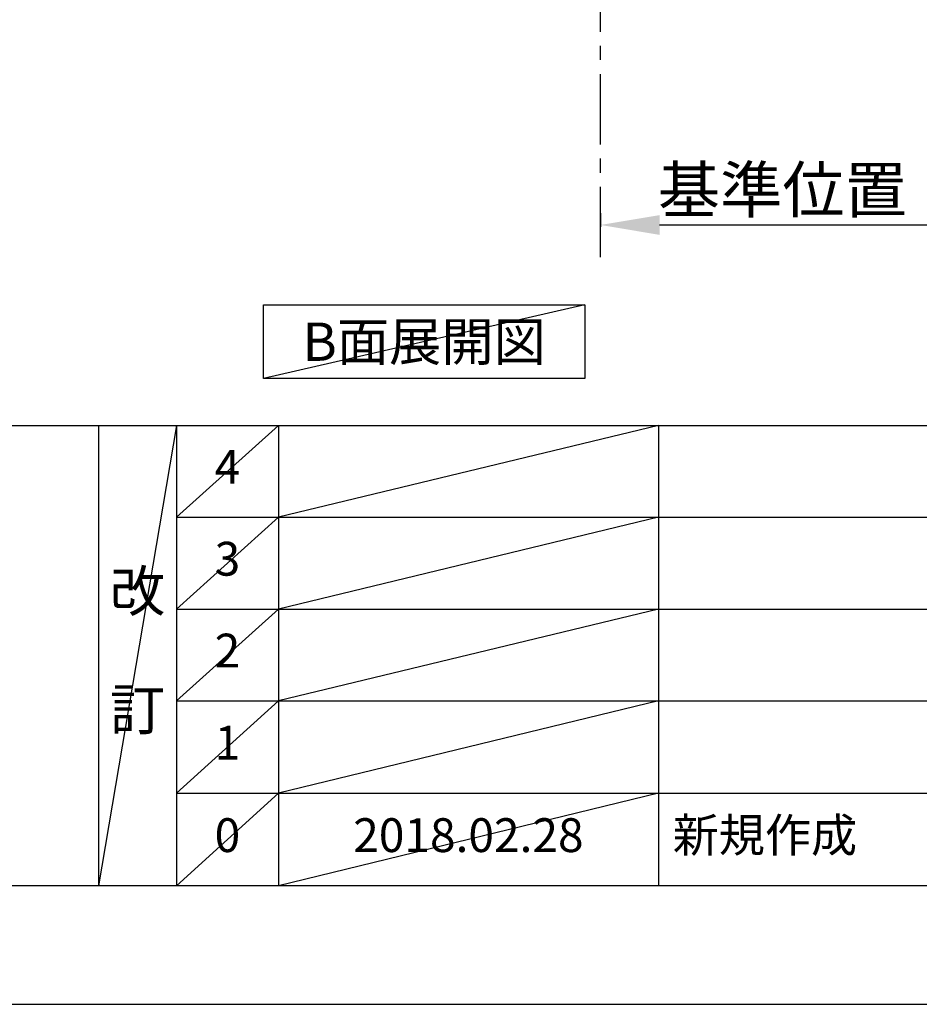
# Model space of a CAD drawing. Extents: x 55896 to 82369, y -11045 to -2175.
# Drawn here: x 60139 to 61736, y -11020 to -9273 of the extents above; entities that cross this region are included whole.
import ezdxf

# ---------------------------------------------------------------- set-up
doc = ezdxf.new("R2010")
doc.units = 0
doc.header["$LTSCALE"] = 50
doc.header["$MEASUREMENT"] = 0
doc.linetypes.add('CENTER', pattern=[2, 1.25, -0.25, 0.25, -0.25])
doc.layers.get('0').update_dxf_attribs({"linetype": 'CONTINUOUS'})
doc.layers.get('DEFPOINTS').update_dxf_attribs({"color": 146, "linetype": 'CONTINUOUS'})
for name, color, linetype in [('111-壁仕上', 3, 'CONTINUOUS'), ('160-文字', 254, 'CONTINUOUS'), ('166-寸法B', 11, 'CONTINUOUS'), ('190-図面外枠', 5, 'CONTINUOUS'), ('191-図面内枠', 4, 'CONTINUOUS')]:
    doc.layers.add(name, color=color, linetype=linetype)
doc.styles.add('KH001', font='txt')
doc.dimstyles.new('KH1xx030', dxfattribs={"dimscale": 30, "dimtxt": 2, "dimasz": 0.6, "dimexe": 0.3, "dimexo": 1.2, "dimgap": 0.5, "dimtad": 3, "dimdec": 1, "dimdsep": 46, "dimlunit": 6, "dimtxsty": 'KH001', "dimblk": 'DOT', "dimcen": 1, "dimdle": 1, "dimclrd": 256, "dimclre": 256, "dimclrt": 256, "dimadec": 0, "dimazin": 0, "dimtfac": 1, "dimtdec": 1, "dimtix": 1, "dimtmove": 2, "dimatfit": 3, "dimldrblk": 'CLOSEDBLANK', "dimfxl": 1, "dimtolj": 1, "dimtzin": 0, "dimlwd": -1, "dimlwe": -1, "dimarcsym": 0})

# ---------------------------------------------------------------- blocks, each defined once
blk = doc.blocks.new('A$C5D946DDC')
at = {"layer": '190-図面外枠'}
blk.add_line((20519, 350.7), (271, 350.7), dxfattribs=at)
at = {"layer": 'DEFPOINTS'}
blk.add_lwpolyline([(0, 0), (20790, 0), (20790, 14700), (0, 14700)], close=True, dxfattribs=at)
blk = doc.blocks.new('*D91')
at = {"layer": '166-寸法B', "transparency": 16777216}
for p, q in [((61169.6, -9616), (61169.6, -9640.1)), ((61274.6, -9637.1), (61854.8, -9637.1))]:
    blk.add_line(p, q, dxfattribs=at)
blk.add_solid([(61274.6, -9619.6), (61274.6, -9654.6), (61169.6, -9637.1)], dxfattribs=at)
at = {"layer": 'DEFPOINTS', "color": 0, "transparency": 16777216}
for p in [(61169.6, -9586), (61845.8, -9637.1), (61845.8, -9823.6)]:
    blk.add_point(p, dxfattribs=at)
at = {"layer": '166-寸法B', "transparency": 16777216, "insert": (61560.2, -9574.7), "char_height": 81, "attachment_point": 5, "style": 'KH001'}
blk.add_mtext('\\A1;基準位置 Ａ', dxfattribs=at)
blk = doc.blocks.new('_ClosedBlank')
at = {"color": 0, "linetype": 'ByBlock', "lineweight": -2}
for p, q in [((-1, 0.167), (0, 0)), ((-1, 0.167), (-1, -0.167)), ((0, 0), (-1, -0.167))]:
    blk.add_line(p, q, dxfattribs=at)
blk = doc.blocks.new('_None')

msp = doc.modelspace()

# ---------------------------------------------------------------- linework, layer by layer
at = {"layer": '111-壁仕上', "color": 253, "linetype": 'CENTER', "ltscale": 2}
msp.add_line((61169.62, -9694.26), (61169.62, -7631.67), dxfattribs=at)
at = {"layer": '160-文字'}
msp.add_lwpolyline([(60571.67, -9778.95), (61141.7, -9778.95), (61141.7, -9909.38), (60571.67, -9909.38)], close=True, dxfattribs=at)
at = {"layer": '191-図面内枠'}
for p, q in [((56058.53, -9992.67), (68207.35, -9992.67)), ((60278.79, -9992.67), (60278.79, -10809.6)), ((60416.91, -9992.67), (60416.91, -10809.6)), ((60597.87, -9992.67), (60597.87, -10809.6)), ((61272.52, -9992.67), (61272.52, -10809.6)), ((60416.91, -10155.6), (64901.31, -10155.6)), ((60416.91, -10318.6), (64901.31, -10318.6)), ((60416.91, -10481.6), (64901.31, -10481.6)), ((60416.91, -10645.6), (64901.31, -10645.6))]:
    msp.add_line(p, q, dxfattribs=at)
at = {"layer": 'DEFPOINTS'}
for p, q in [((61141.7, -9778.95), (60571.67, -9909.38)), ((60416.91, -9992.67), (60278.79, -10809.6)), ((60597.87, -9992.67), (60416.91, -10155.67)), ((61272.52, -9992.67), (60597.87, -10155.6)), ((60597.87, -10155.6), (60416.91, -10318.6)), ((61272.52, -10155.6), (60597.87, -10318.6)), ((60597.87, -10318.6), (60416.91, -10481.6)), ((61272.52, -10318.6), (60597.87, -10481.6)), ((60597.87, -10481.6), (60416.91, -10645.6)), ((61272.52, -10481.6), (60597.87, -10645.6)), ((60597.87, -10645.6), (60416.91, -10809.6)), ((61272.52, -10645.6), (60597.87, -10809.6))]:
    msp.add_line(p, q, dxfattribs=at)

# ---------------------------------------------------------------- block references
at = {"layer": '190-図面外枠', "xscale": 0.6000000000058208, "yscale": 0.6000000000058208, "zscale": 0.6000000000058208}
msp.add_blockref('A$C5D946DDC', (55895.95, -11020), dxfattribs=at)

# ---------------------------------------------------------------- texts
at = {"layer": '160-文字', "insert": (60856.69, -9844.16), "char_height": 68, "attachment_point": 5, "style": 'KH001'}
msp.add_mtext('{\\fArial|b0|i0|c0|p32;B}面展開図', dxfattribs=at)
at = {"layer": '160-文字', "line_spacing_factor": 0.876232, "style": 'KH001'}
for s, insert, char_height, attachment_point in [('4', (60507.39, -10074.17), 60, 5), ('3', (60507.39, -10237.1), 60, 5), ('改\\P\\P訂', (60347.85, -10401.13), 72, 5), ('2', (60507.39, -10400.1), 60, 5), ('1', (60507.39, -10563.6), 60, 5), ('0', (60507.39, -10727.6), 60, 5), ('2018.02.28', (60935.19, -10727.6), 60, 5), ('新規作成', (61297.82, -10727.6), 60, 4)]:
    msp.add_mtext(s, dxfattribs=dict(at, insert=insert, char_height=char_height, attachment_point=attachment_point))

# ---------------------------------------------------------------- dimensions: what is measured, and where the dimension line sits
at = {"layer": '166-寸法B'}
dim = msp.add_linear_dim(base=(61845.78, -9637.13), p1=(61169.62, -9586), p2=(61845.78, -9823.61), angle=180, text='基準位置 Ａ', dimstyle='KH1xx030', override={"dimtxt": 2.7, "dimasz": 3.5, "dimexe": 0.1, "dimexo": 1, "dimblk2": 'None', "dimsah": 1, "dimdle": 0.3, "dimse2": 1}, dxfattribs=at)
dim.commit()
dim.dimension.update_dxf_attribs({"geometry": '*D91', "text_midpoint": (61560.2, -9574.66)})

doc.saveas('drawing.dxf')
